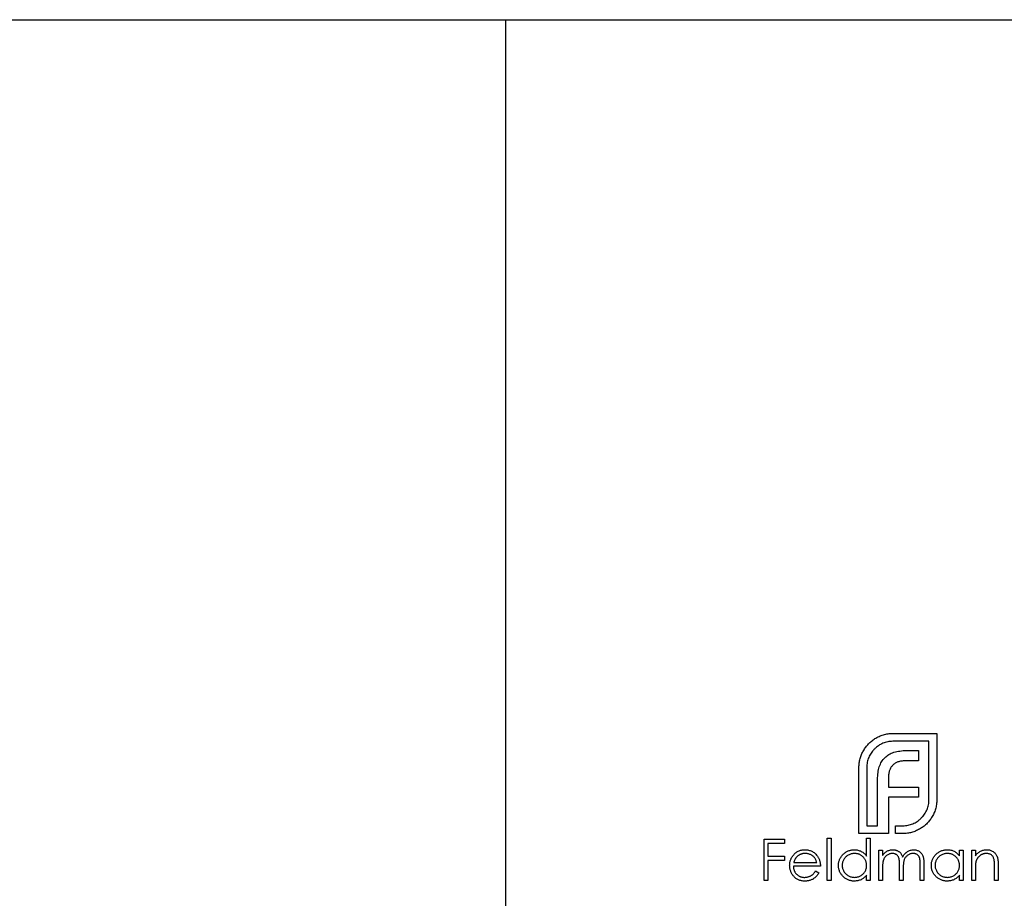
# Model space of a CAD drawing. Units: millimetres. Extents: x 10 to 584, y 10 to 410.
# Drawn here: x 492 to 524, y 232 to 260 of the extents above; entities that cross this region are included whole.
import ezdxf

# ---------------------------------------------------------------- set-up
doc = ezdxf.new("R2010")
doc.units = ezdxf.units.MM
doc.header["$LTSCALE"] = 2

msp = doc.modelspace()

# ---------------------------------------------------------------- linework, layer by layer
at = {"color": 7, "linetype": 'Continuous', "lineweight": 25}
for p, q in [((465.685, 260.006), (507.713, 260.006)), ((507.713, 260.006), (507.713, 205.006)), ((507.713, 260.006), (549.713, 260.006)), ((520.093, 237.204), (521.497, 237.204)), ((521.497, 237.204), (521.497, 235.089)), ((521.246, 236.953), (520.093, 236.953)), ((521.246, 235.089), (521.246, 236.953)), ((520.539, 236.658), (520.916, 236.658)), ((520.916, 236.658), (520.916, 236.329)), ((519.009, 234.006), (519.009, 236.121)), ((519.261, 236.121), (519.261, 234.257)), ((520.916, 236.329), (520.478, 236.329)), ((519.603, 234.257), (519.603, 235.735)), ((519.95, 235.791), (519.95, 235.492)), ((519.95, 235.492), (520.916, 235.492)), ((520.916, 235.492), (520.916, 235.167)), ((519.95, 235.167), (519.95, 234.006)), ((520.916, 235.167), (519.95, 235.167)), ((519.261, 234.257), (519.603, 234.257)), ((520.18, 234.257), (520.414, 234.257)), ((520.18, 234.006), (520.18, 234.257)), ((517.998, 233.862), (518.117, 233.862)), ((517.998, 232.506), (517.998, 233.862)), ((518.117, 233.862), (518.117, 232.506)), ((519.95, 234.006), (519.009, 234.006)), ((519.253, 233.285), (519.253, 233.862)), ((519.253, 233.862), (519.372, 233.862)), ((519.372, 233.862), (519.372, 232.506)), ((520.414, 234.006), (520.18, 234.006)), ((515.98, 233.828), (516.625, 233.828)), ((515.98, 232.506), (515.98, 233.828)), ((516.099, 233.693), (516.099, 233.286)), ((516.625, 233.693), (516.099, 233.693)), ((516.625, 233.828), (516.625, 233.693)), ((516.099, 233.286), (516.625, 233.286)), ((516.625, 233.286), (516.625, 233.15)), ((519.644, 233.472), (519.762, 233.472)), ((519.644, 232.506), (519.644, 233.472)), ((519.762, 233.472), (519.762, 233.304)), ((522.222, 233.293), (522.222, 233.472)), ((522.222, 233.472), (522.34, 233.472)), ((522.34, 233.472), (522.34, 232.506)), ((522.612, 233.472), (522.73, 233.472)), ((522.612, 232.506), (522.612, 233.472)), ((522.73, 233.472), (522.73, 233.298)), ((516.099, 233.15), (516.099, 232.506)), ((516.625, 233.15), (516.099, 233.15)), ((517.778, 232.963), (516.913, 232.963)), ((516.925, 233.082), (517.659, 233.082)), ((519.762, 232.912), (519.762, 232.506)), ((520.305, 232.506), (520.305, 232.997)), ((520.966, 232.506), (520.966, 233.03)), ((521.085, 233.029), (521.085, 232.506)), ((523.341, 232.506), (523.341, 232.96)), ((523.46, 232.999), (523.46, 232.506)), ((517.622, 232.811), (517.727, 232.755)), ((519.253, 232.506), (519.253, 232.673)), ((520.424, 232.882), (520.424, 232.506)), ((522.222, 232.506), (522.222, 232.673)), ((522.73, 232.855), (522.73, 232.506)), ((516.099, 232.506), (515.98, 232.506)), ((518.117, 232.506), (517.998, 232.506)), ((519.372, 232.506), (519.253, 232.506)), ((519.762, 232.506), (519.644, 232.506)), ((520.424, 232.506), (520.305, 232.506)), ((521.085, 232.506), (520.966, 232.506)), ((522.34, 232.506), (522.222, 232.506)), ((522.73, 232.506), (522.612, 232.506)), ((523.46, 232.506), (523.341, 232.506))]:
    msp.add_line(p, q, dxfattribs=at)
for points, knots in [([(519.152, 236.654), (519.177, 236.693), (519.224, 236.77), (519.312, 236.872), (519.41, 236.965), (519.484, 237.015), (519.521, 237.039)], [0, 0, 0, 0, 0.254826, 0.504288, 0.751348, 1, 1, 1, 1]), ([(519.521, 237.039), (519.542, 237.052), (519.584, 237.078), (519.651, 237.109), (519.719, 237.138), (519.766, 237.153), (519.789, 237.161)], [0, 0, 0, 0, 0.2494, 0.49827, 0.747737, 1, 1, 1, 1]), ([(519.789, 237.161), (519.814, 237.168), (519.863, 237.181), (519.939, 237.194), (520.016, 237.203), (520.067, 237.204), (520.093, 237.204)], [0, 0, 0, 0, 0.249899, 0.497823, 0.747495, 1, 1, 1, 1]), ([(519.504, 236.706), (519.484, 236.685), (519.446, 236.645), (519.397, 236.579), (519.355, 236.511), (519.321, 236.438), (519.293, 236.364), (519.275, 236.285), (519.263, 236.204), (519.262, 236.149), (519.261, 236.121)], [0, 0, 0, 0, 0.129915, 0.255445, 0.378155, 0.500435, 0.622184, 0.744977, 0.870585, 1, 1, 1, 1]), ([(520.093, 236.953), (520.065, 236.952), (520.009, 236.951), (519.928, 236.939), (519.849, 236.919), (519.774, 236.892), (519.701, 236.858), (519.632, 236.814), (519.565, 236.764), (519.524, 236.725), (519.504, 236.706)], [0, 0, 0, 0, 0.128192, 0.253581, 0.375445, 0.496964, 0.619391, 0.743632, 0.869932, 1, 1, 1, 1]), ([(519.009, 236.121), (519.009, 236.145), (519.01, 236.192), (519.018, 236.263), (519.028, 236.332), (519.045, 236.399), (519.064, 236.465), (519.089, 236.53), (519.118, 236.592), (519.141, 236.633), (519.152, 236.654)], [0, 0, 0, 0, 0.1288, 0.254741, 0.380424, 0.504505, 0.627058, 0.750037, 0.87449, 1, 1, 1, 1]), ([(519.66, 236.142), (519.67, 236.17), (519.691, 236.225), (519.732, 236.3), (519.777, 236.369), (519.815, 236.409), (519.833, 236.428)], [0, 0, 0, 0, 0.265047, 0.518273, 0.762461, 1, 1, 1, 1]), ([(519.833, 236.428), (519.853, 236.447), (519.894, 236.486), (519.965, 236.532), (520.043, 236.573), (520.099, 236.592), (520.128, 236.602)], [0, 0, 0, 0, 0.241121, 0.485131, 0.736363, 1, 1, 1, 1]), ([(520.128, 236.602), (520.158, 236.611), (520.22, 236.629), (520.32, 236.645), (520.427, 236.657), (520.501, 236.658), (520.539, 236.658)], [0, 0, 0, 0, 0.2252149, 0.4659088, 0.7243282, 1, 1, 1, 1]), ([(519.603, 235.735), (519.604, 235.773), (519.606, 235.846), (519.616, 235.952), (519.633, 236.05), (519.651, 236.112), (519.66, 236.142)], [0, 0, 0, 0, 0.275237, 0.531322, 0.773051, 1, 1, 1, 1]), ([(520.089, 236.19), (520.077, 236.178), (520.055, 236.154), (520.028, 236.113), (520.002, 236.069), (519.991, 236.037), (519.985, 236.021)], [0, 0, 0, 0, 0.2455892, 0.4905057, 0.7406289, 1, 1, 1, 1]), ([(520.253, 236.294), (520.238, 236.288), (520.207, 236.276), (520.164, 236.252), (520.124, 236.223), (520.101, 236.201), (520.089, 236.19)], [0, 0, 0, 0, 0.2524546, 0.5031396, 0.7494863, 1, 1, 1, 1]), ([(520.478, 236.329), (520.458, 236.328), (520.418, 236.328), (520.36, 236.321), (520.305, 236.311), (520.27, 236.299), (520.253, 236.294)], [0, 0, 0, 0, 0.2663974, 0.5202006, 0.7659044, 1, 1, 1, 1]), ([(519.985, 236.021), (519.979, 236.004), (519.968, 235.969), (519.959, 235.913), (519.95, 235.854), (519.95, 235.812), (519.95, 235.791)], [0, 0, 0, 0, 0.2296578, 0.4728895, 0.7276594, 1, 1, 1, 1]), ([(520.998, 234.5), (521.018, 234.521), (521.057, 234.561), (521.107, 234.628), (521.151, 234.697), (521.185, 234.77), (521.212, 234.846), (521.232, 234.924), (521.243, 235.006), (521.245, 235.061), (521.246, 235.089)], [0, 0, 0, 0, 0.130068, 0.256368, 0.380609, 0.503036, 0.624555, 0.746419, 0.871808, 1, 1, 1, 1]), ([(521.497, 235.089), (521.497, 235.063), (521.496, 235.012), (521.487, 234.935), (521.474, 234.86), (521.461, 234.81), (521.454, 234.786)], [0, 0, 0, 0, 0.252505, 0.502177, 0.750101, 1, 1, 1, 1]), ([(521.454, 234.786), (521.446, 234.762), (521.431, 234.716), (521.402, 234.648), (521.371, 234.583), (521.345, 234.542), (521.332, 234.521)], [0, 0, 0, 0, 0.253169, 0.503561, 0.75143, 1, 1, 1, 1]), ([(520.414, 234.257), (520.442, 234.258), (520.497, 234.259), (520.578, 234.272), (520.656, 234.29), (520.731, 234.317), (520.803, 234.351), (520.872, 234.394), (520.938, 234.442), (520.978, 234.48), (520.998, 234.5)], [0, 0, 0, 0, 0.129415, 0.255023, 0.377816, 0.499565, 0.621845, 0.744555, 0.870085, 1, 1, 1, 1]), ([(521.332, 234.521), (521.307, 234.483), (521.258, 234.408), (521.166, 234.309), (521.063, 234.22), (520.985, 234.173), (520.946, 234.149)], [0, 0, 0, 0, 0.250211, 0.497676, 0.746554, 1, 1, 1, 1]), ([(520.946, 234.149), (520.926, 234.137), (520.885, 234.115), (520.822, 234.085), (520.758, 234.061), (520.692, 234.041), (520.625, 234.024), (520.555, 234.014), (520.485, 234.006), (520.438, 234.006), (520.414, 234.006)], [0, 0, 0, 0, 0.12551, 0.249963, 0.372942, 0.495495, 0.619576, 0.745259, 0.8712, 1, 1, 1, 1]), ([(516.794, 232.986), (516.795, 233.001), (516.795, 233.031), (516.8, 233.074), (516.809, 233.116), (516.821, 233.158), (516.837, 233.198), (516.856, 233.236), (516.879, 233.274), (516.897, 233.297), (516.906, 233.309)], [0, 0, 0, 0, 0.128045, 0.253768, 0.377428, 0.500551, 0.623296, 0.746578, 0.872348, 1, 1, 1, 1]), ([(516.906, 233.309), (516.917, 233.323), (516.941, 233.352), (516.981, 233.389), (517.024, 233.42), (517.07, 233.445), (517.119, 233.465), (517.171, 233.479), (517.226, 233.488), (517.264, 233.489), (517.283, 233.489)], [0, 0, 0, 0, 0.128835, 0.253589, 0.374643, 0.49534, 0.616325, 0.739759, 0.866842, 1, 1, 1, 1]), ([(517.04, 233.28), (517.034, 233.274), (517.021, 233.263), (517.004, 233.243), (516.988, 233.221), (516.973, 233.197), (516.959, 233.172), (516.947, 233.144), (516.935, 233.114), (516.929, 233.093), (516.925, 233.082)], [0, 0, 0, 0, 0.1099838, 0.2225805, 0.3384999, 0.4587086, 0.5855353, 0.7175177, 0.8546668, 1, 1, 1, 1]), ([(517.29, 233.371), (517.278, 233.37), (517.254, 233.37), (517.22, 233.366), (517.187, 233.358), (517.155, 233.349), (517.124, 233.335), (517.095, 233.32), (517.067, 233.301), (517.049, 233.287), (517.04, 233.28)], [0, 0, 0, 0, 0.131092, 0.259141, 0.384162, 0.505992, 0.629098, 0.750669, 0.874039, 1, 1, 1, 1]), ([(517.283, 233.489), (517.303, 233.489), (517.342, 233.488), (517.399, 233.478), (517.452, 233.464), (517.503, 233.443), (517.551, 233.416), (517.595, 233.383), (517.636, 233.344), (517.66, 233.314), (517.673, 233.299)], [0, 0, 0, 0, 0.13204, 0.259033, 0.38188, 0.502258, 0.622752, 0.744743, 0.870109, 1, 1, 1, 1]), ([(517.659, 233.082), (517.655, 233.098), (517.646, 233.128), (517.629, 233.17), (517.609, 233.208), (517.586, 233.24), (517.56, 233.269), (517.529, 233.294), (517.495, 233.316), (517.457, 233.335), (517.417, 233.351), (517.376, 233.362), (517.333, 233.37), (517.304, 233.37), (517.29, 233.371)], [0, 0, 0, 0, 0.09624, 0.185231, 0.267501, 0.3444, 0.419595, 0.496891, 0.576638, 0.660268, 0.745387, 0.83004, 0.914474, 1, 1, 1, 1]), ([(517.673, 233.299), (517.681, 233.288), (517.698, 233.265), (517.719, 233.228), (517.737, 233.189), (517.751, 233.148), (517.763, 233.105), (517.771, 233.06), (517.776, 233.012), (517.777, 232.98), (517.778, 232.963)], [0, 0, 0, 0, 0.118522, 0.236255, 0.356174, 0.47725, 0.60154, 0.729618, 0.862158, 1, 1, 1, 1]), ([(518.355, 232.992), (518.355, 233.008), (518.356, 233.042), (518.363, 233.09), (518.375, 233.138), (518.391, 233.183), (518.412, 233.226), (518.438, 233.267), (518.468, 233.307), (518.503, 233.344), (518.541, 233.378), (518.581, 233.407), (518.623, 233.433), (518.668, 233.453), (518.714, 233.47), (518.762, 233.481), (518.811, 233.488), (518.845, 233.489), (518.862, 233.489)], [0, 0, 0, 0, 0.063775, 0.126079, 0.186904, 0.247574, 0.308003, 0.369132, 0.432033, 0.496791, 0.561611, 0.624914, 0.686726, 0.748079, 0.809582, 0.871631, 0.934886, 1, 1, 1, 1]), ([(518.864, 233.371), (518.847, 233.37), (518.812, 233.369), (518.762, 233.359), (518.714, 233.343), (518.668, 233.322), (518.626, 233.294), (518.588, 233.262), (518.554, 233.224), (518.525, 233.181), (518.502, 233.136), (518.486, 233.089), (518.475, 233.04), (518.474, 233.007), (518.473, 232.99)], [0, 0, 0, 0, 0.085921, 0.169593, 0.252476, 0.336244, 0.419505, 0.502036, 0.584775, 0.669846, 0.754185, 0.836658, 0.91801, 1, 1, 1, 1]), ([(518.862, 233.489), (518.882, 233.489), (518.921, 233.488), (518.977, 233.478), (519.031, 233.461), (519.082, 233.439), (519.13, 233.41), (519.175, 233.375), (519.216, 233.333), (519.241, 233.301), (519.253, 233.285)], [0, 0, 0, 0, 0.128884, 0.252985, 0.37421, 0.494102, 0.614753, 0.738511, 0.866243, 1, 1, 1, 1]), ([(519.253, 232.987), (519.253, 233), (519.252, 233.026), (519.247, 233.065), (519.238, 233.102), (519.226, 233.137), (519.21, 233.171), (519.191, 233.203), (519.168, 233.233), (519.141, 233.261), (519.112, 233.287), (519.082, 233.309), (519.05, 233.328), (519.016, 233.344), (518.98, 233.356), (518.943, 233.364), (518.904, 233.37), (518.877, 233.37), (518.864, 233.371)], [0, 0, 0, 0, 0.065634, 0.129188, 0.191219, 0.251913, 0.312507, 0.373494, 0.435152, 0.498741, 0.562095, 0.624187, 0.685476, 0.746097, 0.807612, 0.869967, 0.933951, 1, 1, 1, 1]), ([(519.762, 233.304), (519.773, 233.319), (519.793, 233.347), (519.827, 233.384), (519.861, 233.416), (519.885, 233.432), (519.896, 233.44)], [0, 0, 0, 0, 0.283595, 0.543395, 0.780646, 1, 1, 1, 1]), ([(520.075, 233.371), (520.061, 233.37), (520.032, 233.369), (519.99, 233.358), (519.949, 233.342), (519.911, 233.32), (519.875, 233.292), (519.844, 233.259), (519.818, 233.221), (519.801, 233.187), (519.79, 233.156), (519.782, 233.13), (519.776, 233.101), (519.771, 233.068), (519.767, 233.034), (519.765, 232.996), (519.762, 232.955), (519.762, 232.927), (519.762, 232.912)], [0, 0, 0, 0, 0.068677, 0.136871, 0.206114, 0.277538, 0.349772, 0.421251, 0.492911, 0.567027, 0.606614, 0.649704, 0.697303, 0.749086, 0.804881, 0.865485, 0.930237, 1, 1, 1, 1]), ([(519.896, 233.44), (519.912, 233.448), (519.944, 233.463), (519.993, 233.478), (520.044, 233.487), (520.078, 233.489), (520.096, 233.489)], [0, 0, 0, 0, 0.253734, 0.503035, 0.750014, 1, 1, 1, 1]), ([(520.305, 232.997), (520.305, 233.011), (520.305, 233.038), (520.304, 233.076), (520.302, 233.111), (520.3, 233.142), (520.297, 233.17), (520.293, 233.194), (520.289, 233.215), (520.282, 233.238), (520.271, 233.263), (520.253, 233.29), (520.231, 233.314), (520.206, 233.334), (520.177, 233.35), (520.145, 233.362), (520.111, 233.369), (520.087, 233.37), (520.075, 233.371)], [0, 0, 0, 0, 0.08253, 0.158779, 0.227738, 0.289946, 0.345499, 0.393896, 0.436374, 0.472122, 0.536384, 0.599078, 0.661948, 0.726311, 0.791771, 0.858647, 0.927305, 1, 1, 1, 1]), ([(520.096, 233.489), (520.107, 233.489), (520.13, 233.488), (520.165, 233.483), (520.198, 233.474), (520.23, 233.462), (520.26, 233.447), (520.288, 233.43), (520.312, 233.41), (520.334, 233.388), (520.354, 233.361), (520.372, 233.331), (520.389, 233.295), (520.398, 233.269), (520.403, 233.256)], [0, 0, 0, 0, 0.084152, 0.166532, 0.248836, 0.331246, 0.412957, 0.490494, 0.566156, 0.639987, 0.716765, 0.802144, 0.895833, 1, 1, 1, 1]), ([(520.403, 233.256), (520.409, 233.265), (520.419, 233.284), (520.436, 233.31), (520.454, 233.334), (520.473, 233.357), (520.493, 233.377), (520.513, 233.397), (520.535, 233.414), (520.565, 233.435), (520.604, 233.457), (520.654, 233.476), (520.705, 233.487), (520.74, 233.489), (520.758, 233.489)], [0, 0, 0, 0, 0.071766, 0.141226, 0.209116, 0.27484, 0.339483, 0.402476, 0.464942, 0.526833, 0.647415, 0.765562, 0.881615, 1, 1, 1, 1]), ([(520.737, 233.371), (520.722, 233.37), (520.693, 233.369), (520.649, 233.358), (520.608, 233.342), (520.569, 233.318), (520.534, 233.29), (520.503, 233.256), (520.478, 233.218), (520.461, 233.183), (520.45, 233.152), (520.443, 233.124), (520.437, 233.092), (520.432, 233.058), (520.429, 233.019), (520.425, 232.976), (520.424, 232.93), (520.424, 232.898), (520.424, 232.882)], [0, 0, 0, 0, 0.068158, 0.134707, 0.201865, 0.270788, 0.340024, 0.408083, 0.476813, 0.547346, 0.58564, 0.628865, 0.677153, 0.730803, 0.789807, 0.854325, 0.924365, 1, 1, 1, 1]), ([(520.966, 233.03), (520.966, 233.042), (520.966, 233.066), (520.965, 233.1), (520.963, 233.131), (520.961, 233.159), (520.958, 233.184), (520.954, 233.206), (520.95, 233.225), (520.943, 233.246), (520.931, 233.27), (520.914, 233.295), (520.892, 233.317), (520.867, 233.336), (520.839, 233.352), (520.807, 233.363), (520.773, 233.37), (520.749, 233.37), (520.737, 233.371)], [0, 0, 0, 0, 0.078343, 0.150563, 0.216151, 0.27568, 0.328707, 0.375904, 0.417302, 0.452693, 0.517265, 0.581217, 0.645322, 0.712024, 0.78013, 0.850218, 0.922649, 1, 1, 1, 1]), ([(520.758, 233.489), (520.774, 233.489), (520.806, 233.487), (520.852, 233.478), (520.895, 233.462), (520.935, 233.44), (520.971, 233.412), (521.002, 233.379), (521.029, 233.341), (521.046, 233.306), (521.057, 233.274), (521.065, 233.247), (521.071, 233.218), (521.076, 233.186), (521.08, 233.15), (521.083, 233.113), (521.085, 233.072), (521.085, 233.044), (521.085, 233.029)], [0, 0, 0, 0, 0.075604, 0.147965, 0.218797, 0.28947, 0.359724, 0.429708, 0.500497, 0.574429, 0.613947, 0.657155, 0.703973, 0.754939, 0.809707, 0.868833, 0.932385, 1, 1, 1, 1]), ([(521.323, 232.992), (521.323, 233.008), (521.324, 233.042), (521.331, 233.09), (521.343, 233.138), (521.359, 233.183), (521.38, 233.226), (521.406, 233.267), (521.436, 233.307), (521.471, 233.344), (521.509, 233.378), (521.549, 233.407), (521.591, 233.433), (521.636, 233.453), (521.682, 233.47), (521.73, 233.481), (521.779, 233.488), (521.813, 233.489), (521.83, 233.489)], [0, 0, 0, 0, 0.063775, 0.126079, 0.186904, 0.247574, 0.308003, 0.369132, 0.432033, 0.496791, 0.561611, 0.624914, 0.686726, 0.748079, 0.809582, 0.871631, 0.934886, 1, 1, 1, 1]), ([(521.832, 233.371), (521.815, 233.37), (521.78, 233.369), (521.73, 233.359), (521.682, 233.343), (521.636, 233.322), (521.594, 233.294), (521.556, 233.262), (521.522, 233.224), (521.493, 233.181), (521.47, 233.136), (521.454, 233.089), (521.443, 233.04), (521.442, 233.007), (521.441, 232.99)], [0, 0, 0, 0, 0.085921, 0.169593, 0.252476, 0.336244, 0.419505, 0.502036, 0.584775, 0.669846, 0.754185, 0.836658, 0.91801, 1, 1, 1, 1]), ([(521.83, 233.489), (521.85, 233.489), (521.889, 233.488), (521.945, 233.479), (521.999, 233.464), (522.05, 233.443), (522.098, 233.416), (522.143, 233.382), (522.185, 233.341), (522.209, 233.31), (522.222, 233.293)], [0, 0, 0, 0, 0.129862, 0.254654, 0.376015, 0.495255, 0.614798, 0.738106, 0.865196, 1, 1, 1, 1]), ([(522.222, 232.987), (522.221, 233), (522.22, 233.026), (522.215, 233.065), (522.206, 233.102), (522.194, 233.137), (522.178, 233.171), (522.159, 233.203), (522.136, 233.233), (522.109, 233.261), (522.081, 233.287), (522.05, 233.309), (522.018, 233.328), (521.984, 233.344), (521.948, 233.356), (521.911, 233.364), (521.872, 233.37), (521.845, 233.37), (521.832, 233.371)], [0, 0, 0, 0, 0.065634, 0.129188, 0.191219, 0.251913, 0.312507, 0.373494, 0.435152, 0.498741, 0.562095, 0.624187, 0.685476, 0.746097, 0.807612, 0.869967, 0.933951, 1, 1, 1, 1]), ([(522.73, 233.298), (522.743, 233.314), (522.768, 233.344), (522.809, 233.385), (522.852, 233.418), (522.897, 233.445), (522.945, 233.464), (522.994, 233.479), (523.046, 233.488), (523.08, 233.489), (523.098, 233.489)], [0, 0, 0, 0, 0.140976, 0.273569, 0.398988, 0.51993, 0.63811, 0.756589, 0.87686, 1, 1, 1, 1]), ([(523.078, 233.371), (523.068, 233.37), (523.049, 233.37), (523.021, 233.366), (522.994, 233.361), (522.967, 233.353), (522.942, 233.342), (522.916, 233.33), (522.892, 233.314), (522.869, 233.297), (522.848, 233.278), (522.827, 233.258), (522.809, 233.237), (522.793, 233.215), (522.779, 233.191), (522.767, 233.167), (522.756, 233.141), (522.751, 233.123), (522.749, 233.115)], [0, 0, 0, 0, 0.063986, 0.126627, 0.188984, 0.25023, 0.312351, 0.374574, 0.438148, 0.50292, 0.567974, 0.630771, 0.692935, 0.754398, 0.815218, 0.876117, 0.938015, 1, 1, 1, 1]), ([(523.327, 233.18), (523.323, 233.195), (523.315, 233.224), (523.296, 233.263), (523.272, 233.297), (523.242, 233.324), (523.208, 233.345), (523.169, 233.36), (523.125, 233.369), (523.094, 233.37), (523.078, 233.371)], [0, 0, 0, 0, 0.13552, 0.260833, 0.378476, 0.493178, 0.609281, 0.729981, 0.859261, 1, 1, 1, 1]), ([(523.098, 233.489), (523.116, 233.489), (523.151, 233.487), (523.202, 233.477), (523.25, 233.46), (523.294, 233.436), (523.334, 233.406), (523.368, 233.371), (523.397, 233.332), (523.417, 233.295), (523.429, 233.262), (523.437, 233.234), (523.444, 233.203), (523.45, 233.168), (523.454, 233.131), (523.457, 233.09), (523.46, 233.045), (523.46, 233.015), (523.46, 232.999)], [0, 0, 0, 0, 0.07724, 0.151178, 0.223488, 0.295543, 0.366976, 0.437131, 0.507044, 0.57856, 0.616614, 0.658756, 0.704491, 0.754803, 0.809332, 0.868274, 0.932073, 1, 1, 1, 1]), ([(517.28, 232.489), (517.262, 232.489), (517.226, 232.49), (517.173, 232.497), (517.123, 232.509), (517.077, 232.526), (517.033, 232.547), (516.993, 232.574), (516.956, 232.605), (516.922, 232.641), (516.893, 232.679), (516.866, 232.719), (516.844, 232.761), (516.826, 232.804), (516.811, 232.847), (516.801, 232.893), (516.796, 232.939), (516.795, 232.97), (516.794, 232.986)], [0, 0, 0, 0, 0.071579, 0.139629, 0.204797, 0.268135, 0.329814, 0.391301, 0.453434, 0.516552, 0.579631, 0.641119, 0.701294, 0.76081, 0.819932, 0.87892, 0.938983, 1, 1, 1, 1]), ([(516.913, 232.963), (516.914, 232.951), (516.915, 232.926), (516.92, 232.889), (516.928, 232.854), (516.94, 232.821), (516.955, 232.79), (516.972, 232.76), (516.993, 232.733), (517.016, 232.707), (517.042, 232.684), (517.07, 232.663), (517.099, 232.646), (517.129, 232.632), (517.161, 232.621), (517.195, 232.613), (517.23, 232.608), (517.254, 232.608), (517.266, 232.607)], [0, 0, 0, 0, 0.068385, 0.134476, 0.198391, 0.260753, 0.321829, 0.383037, 0.444653, 0.507398, 0.569825, 0.630778, 0.690929, 0.750945, 0.811049, 0.872331, 0.935004, 1, 1, 1, 1]), ([(518.859, 232.489), (518.842, 232.489), (518.808, 232.49), (518.758, 232.497), (518.711, 232.508), (518.665, 232.524), (518.621, 232.545), (518.579, 232.57), (518.539, 232.6), (518.502, 232.635), (518.467, 232.672), (518.437, 232.712), (518.412, 232.753), (518.391, 232.797), (518.374, 232.843), (518.363, 232.891), (518.356, 232.941), (518.355, 232.974), (518.355, 232.992)], [0, 0, 0, 0, 0.06462, 0.1274335, 0.1890041, 0.2499301, 0.3106685, 0.372329, 0.4349391, 0.4995755, 0.5641912, 0.6267352, 0.6881093, 0.7492936, 0.8103305, 0.8719012, 0.9350459, 1, 1, 1, 1]), ([(518.473, 232.99), (518.474, 232.974), (518.475, 232.941), (518.486, 232.892), (518.502, 232.845), (518.526, 232.799), (518.555, 232.756), (518.588, 232.718), (518.627, 232.685), (518.669, 232.657), (518.715, 232.635), (518.763, 232.619), (518.812, 232.609), (518.846, 232.608), (518.863, 232.607)], [0, 0, 0, 0, 0.081589, 0.162859, 0.245484, 0.330807, 0.416493, 0.499893, 0.583048, 0.667158, 0.751312, 0.833785, 0.916256, 1, 1, 1, 1]), ([(518.863, 232.607), (518.88, 232.608), (518.914, 232.609), (518.965, 232.619), (519.014, 232.635), (519.06, 232.656), (519.104, 232.684), (519.143, 232.715), (519.176, 232.752), (519.204, 232.793), (519.226, 232.837), (519.242, 232.885), (519.252, 232.935), (519.253, 232.969), (519.253, 232.987)], [0, 0, 0, 0, 0.084802, 0.168664, 0.252552, 0.33824, 0.423103, 0.505556, 0.586176, 0.667136, 0.748499, 0.830452, 0.913456, 1, 1, 1, 1]), ([(521.827, 232.489), (521.81, 232.489), (521.776, 232.49), (521.726, 232.497), (521.679, 232.508), (521.633, 232.524), (521.589, 232.545), (521.547, 232.57), (521.507, 232.6), (521.47, 232.635), (521.435, 232.672), (521.405, 232.712), (521.38, 232.753), (521.359, 232.797), (521.342, 232.843), (521.331, 232.891), (521.324, 232.941), (521.323, 232.974), (521.323, 232.992)], [0, 0, 0, 0, 0.06462, 0.1274335, 0.1890041, 0.2499301, 0.3106685, 0.372329, 0.4349391, 0.4995755, 0.5641912, 0.6267352, 0.6881093, 0.7492936, 0.8103305, 0.8719012, 0.9350459, 1, 1, 1, 1]), ([(521.441, 232.99), (521.442, 232.974), (521.443, 232.941), (521.454, 232.892), (521.471, 232.845), (521.494, 232.799), (521.523, 232.756), (521.556, 232.718), (521.595, 232.685), (521.638, 232.657), (521.683, 232.635), (521.731, 232.619), (521.78, 232.609), (521.814, 232.608), (521.831, 232.607)], [0, 0, 0, 0, 0.081589, 0.162859, 0.245484, 0.330807, 0.416493, 0.499893, 0.583048, 0.667158, 0.751312, 0.833785, 0.916256, 1, 1, 1, 1]), ([(521.831, 232.607), (521.848, 232.608), (521.882, 232.609), (521.933, 232.619), (521.982, 232.635), (522.028, 232.656), (522.072, 232.684), (522.111, 232.715), (522.144, 232.752), (522.172, 232.793), (522.194, 232.837), (522.21, 232.885), (522.22, 232.935), (522.221, 232.969), (522.222, 232.987)], [0, 0, 0, 0, 0.084802, 0.168664, 0.252552, 0.33824, 0.423103, 0.505556, 0.586176, 0.667136, 0.748499, 0.830452, 0.913456, 1, 1, 1, 1]), ([(522.749, 233.115), (522.747, 233.108), (522.744, 233.094), (522.74, 233.071), (522.737, 233.044), (522.735, 233.013), (522.733, 232.979), (522.731, 232.941), (522.731, 232.899), (522.73, 232.87), (522.73, 232.855)], [0, 0, 0, 0, 0.076995, 0.167615, 0.271052, 0.38946, 0.520843, 0.666399, 0.826094, 1, 1, 1, 1]), ([(523.341, 232.96), (523.341, 232.973), (523.341, 232.999), (523.34, 233.035), (523.339, 233.067), (523.338, 233.097), (523.336, 233.122), (523.333, 233.145), (523.33, 233.164), (523.328, 233.175), (523.327, 233.18)], [0, 0, 0, 0, 0.17885, 0.34211, 0.489826, 0.623254, 0.74008, 0.841483, 0.928908, 1, 1, 1, 1]), ([(517.266, 232.607), (517.278, 232.608), (517.301, 232.608), (517.336, 232.612), (517.37, 232.62), (517.404, 232.629), (517.437, 232.641), (517.467, 232.656), (517.494, 232.672), (517.52, 232.69), (517.545, 232.712), (517.57, 232.74), (517.596, 232.773), (517.613, 232.798), (517.622, 232.811)], [0, 0, 0, 0, 0.082592, 0.163879, 0.245659, 0.327726, 0.40861, 0.485749, 0.559169, 0.630268, 0.705306, 0.792065, 0.889796, 1, 1, 1, 1]), ([(517.727, 232.755), (517.719, 232.741), (517.702, 232.712), (517.674, 232.672), (517.645, 232.636), (517.613, 232.605), (517.579, 232.578), (517.543, 232.554), (517.505, 232.534), (517.465, 232.517), (517.422, 232.504), (517.377, 232.495), (517.33, 232.49), (517.297, 232.489), (517.28, 232.489)], [0, 0, 0, 0, 0.09337, 0.181661, 0.265874, 0.346355, 0.4246, 0.501903, 0.579992, 0.658443, 0.738672, 0.821894, 0.908801, 1, 1, 1, 1]), ([(519.253, 232.673), (519.24, 232.658), (519.214, 232.628), (519.17, 232.59), (519.124, 232.558), (519.075, 232.532), (519.024, 232.513), (518.971, 232.499), (518.916, 232.49), (518.878, 232.489), (518.859, 232.489)], [0, 0, 0, 0, 0.134298, 0.262085, 0.38627, 0.507165, 0.6273, 0.748145, 0.87237, 1, 1, 1, 1]), ([(522.222, 232.673), (522.208, 232.658), (522.182, 232.628), (522.138, 232.59), (522.092, 232.558), (522.044, 232.532), (521.993, 232.513), (521.939, 232.499), (521.884, 232.49), (521.846, 232.489), (521.827, 232.489)], [0, 0, 0, 0, 0.134298, 0.262085, 0.38627, 0.507165, 0.6273, 0.748145, 0.87237, 1, 1, 1, 1])]:
    msp.add_open_spline(points, degree=3, knots=knots, dxfattribs=at)

doc.saveas('drawing.dxf')
